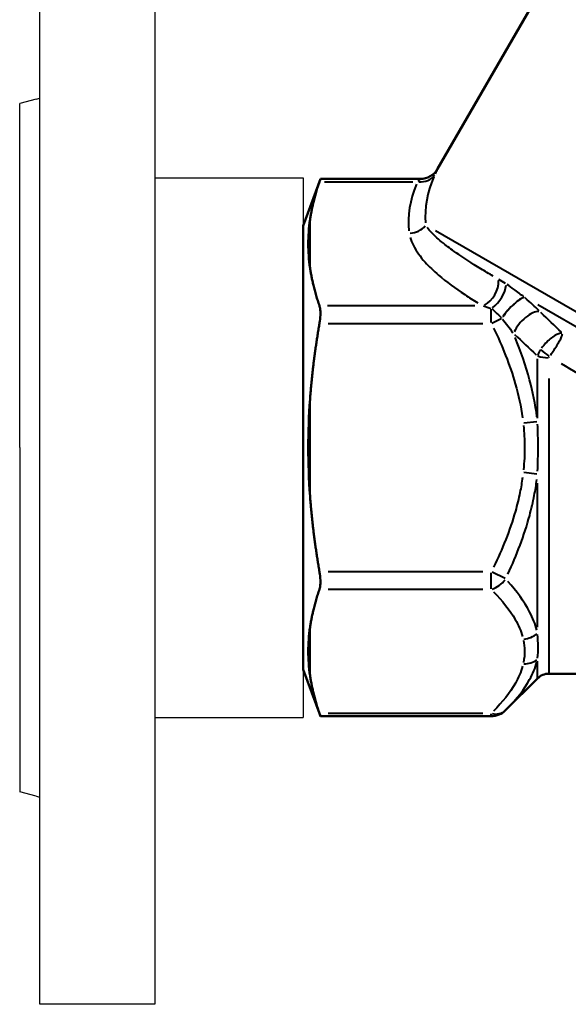
# Model space of a CAD drawing. Units: millimetres. Extents: x 93 to 581, y 165 to 520.
# Drawn here: x 93 to 174, y 172 to 318 of the extents above; entities that cross this region are included whole.
import ezdxf

# ---------------------------------------------------------------- set-up
doc = ezdxf.new("R2010")
doc.units = ezdxf.units.MM
doc.header["$LTSCALE"] = 2
doc.layers.add('Visible Edges(Frese)', color=7, linetype='Continuous', lineweight=50)
doc.layers.add('Visible Tangent Edges(Frese)', color=7, linetype='Continuous', lineweight=40)

msp = doc.modelspace()

# ---------------------------------------------------------------- linework, layer by layer
for p, q in [((96.16, 171.93), (96.16, 336.93)), ((113.16, 336.93), (113.16, 171.93)), ((95.58, 306.08), (93.16, 305.43)), ((93.16, 254.43), (93.16, 305.43)), ((95.58, 306.08), (96.16, 306.24)), ((113.16, 294.43), (135.16, 294.43)), ((135.16, 294.43), (135.16, 214.43)), ((93.16, 254.43), (93.16, 203.43)), ((113.16, 214.43), (135.16, 214.43)), ((95.58, 202.78), (93.16, 203.43)), ((95.58, 202.78), (96.16, 202.62)), ((113.16, 171.93), (96.16, 171.93))]:
    msp.add_line(p, q)
at = {"layer": 'Visible Edges(Frese)'}
for p, q in [((155.05, 295.74), (177.03, 333.81)), ((135.16, 287.31), (137.69, 294.24)), ((137.69, 294.24), (152.45, 294.24)), ((135.16, 287.31), (135.16, 221.56)), ((135.16, 221.56), (137.69, 214.63)), ((171.53, 220.93), (178.66, 220.93)), ((169.84, 220.23), (165.11, 215.5)), ((137.69, 214.63), (162.99, 214.63))]:
    msp.add_line(p, q, dxfattribs=at)
for centre, radius, start, end in [((152.45, 297.24), 3, 270, 330), ((171.53, 218.53), 2.4, 90, 135), ((162.99, 217.63), 3, 270, 315)]:
    msp.add_arc(centre, radius, start, end, dxfattribs=at)
for points, weights in [([(137.55, 293.84), (136.56, 290.91), (136.16, 288.26)], [1.00543771634, 1.01395381862, 1]), ([(136.16, 281.01), (136.56, 278.36), (137.55, 275.43)], [1, 1.01395381862, 1.00543771634]), ([(137.55, 272.84), (136.56, 266.98), (136.16, 261.69)], [1.00543771634, 1.01395381862, 1]), ([(136.16, 247.17), (136.56, 241.88), (137.55, 236.03)], [1, 1.01395381862, 1.00543771634]), ([(137.55, 233.43), (136.56, 230.5), (136.16, 227.86)], [1.00543771634, 1.01395381862, 1]), ([(136.16, 220.6), (136.56, 217.96), (137.55, 215.03)], [1, 1.01395381862, 1.00543771634])]:
    msp.add_rational_spline(points, weights, degree=2, dxfattribs=at)
for points, knots in [([(137.55, 293.84), (137.57, 293.89), (137.59, 293.94), (137.66, 294.15), (137.69, 294.24), (137.69, 294.24)], [1.2234931, 1.2234931, 1.2234931, 1.2234931, 1.2544225, 1.2544225, 1.3751596, 1.3751596, 1.3751596, 1.3751596]), ([(136.16, 288.26), (136.16, 288.25), (136.16, 288.24), (135.98, 286.99), (135.89, 285.75), (135.89, 283.5), (135.98, 282.28), (136.16, 281.03), (136.16, 281.02), (136.16, 281.01)], [2.362817, 2.362817, 2.362817, 2.362817, 2.3704, 2.3704, 3.044325, 3.044325, 3.718249, 3.718249, 3.725832, 3.725832, 3.725832, 3.725832]), ([(137.55, 272.84), (137.57, 272.94), (137.59, 273.05), (137.66, 273.58), (137.69, 273.99), (137.69, 274.68), (137.66, 275.01), (137.59, 275.32), (137.57, 275.38), (137.55, 275.43)], [1.2234931, 1.2234931, 1.2234931, 1.2234931, 1.2544225, 1.2544225, 1.3751596, 1.3751596, 1.4958967, 1.4958967, 1.526826, 1.526826, 1.526826, 1.526826]), ([(136.16, 261.69), (136.16, 261.66), (136.16, 261.64), (135.98, 259.15), (135.89, 256.68), (135.89, 252.19), (135.98, 249.72), (136.16, 247.23), (136.16, 247.2), (136.16, 247.17)], [2.362817, 2.362817, 2.362817, 2.362817, 2.3704, 2.3704, 3.044325, 3.044325, 3.718249, 3.718249, 3.725832, 3.725832, 3.725832, 3.725832]), ([(137.55, 233.43), (137.57, 233.48), (137.59, 233.54), (137.66, 233.86), (137.69, 234.18), (137.69, 234.88), (137.66, 235.29), (137.59, 235.81), (137.57, 235.92), (137.55, 236.03)], [1.2234931, 1.2234931, 1.2234931, 1.2234931, 1.2544225, 1.2544225, 1.3751596, 1.3751596, 1.4958967, 1.4958967, 1.526826, 1.526826, 1.526826, 1.526826]), ([(136.16, 227.86), (136.16, 227.85), (136.16, 227.83), (135.98, 226.59), (135.89, 225.36), (135.89, 223.12), (135.98, 221.87), (136.16, 220.63), (136.16, 220.61), (136.16, 220.6)], [2.362817, 2.362817, 2.362817, 2.362817, 2.3704, 2.3704, 3.044325, 3.044325, 3.718249, 3.718249, 3.725832, 3.725832, 3.725832, 3.725832]), ([(137.69, 214.63), (137.69, 214.63), (137.66, 214.71), (137.59, 214.93), (137.57, 214.97), (137.55, 215.03)], [1.3751596, 1.3751596, 1.3751596, 1.3751596, 1.4958967, 1.4958967, 1.526826, 1.526826, 1.526826, 1.526826])]:
    msp.add_open_spline(points, degree=3, knots=knots, dxfattribs=at)
at = {"layer": 'Visible Tangent Edges(Frese)'}
for p, q in [((138.28, 293.84), (151.37, 293.84)), ((136.16, 281.37), (136.16, 287.9)), ((212.5, 253.19), (154.74, 286.54)), ((160.58, 275.43), (138.76, 275.43)), ((162.99, 272.96), (162.99, 274.96)), ((208.91, 253.03), (169.88, 275.57)), ((163.07, 272.88), (164.48, 273.58)), ((138.82, 272.84), (161.72, 272.84)), ((169.84, 258.81), (169.84, 267.57)), ((171.53, 264.66), (171.53, 221.1)), ((136.16, 247.9), (136.16, 260.97)), ((167.83, 258.08), (169.75, 258.3)), ((167.83, 250.78), (169.75, 250.57)), ((169.84, 227.8), (169.84, 249.17)), ((161.72, 236.03), (138.82, 236.03)), ((162.99, 233.51), (162.99, 235.87)), ((165.03, 235.01), (163.11, 235.97)), ((138.82, 233.43), (161.72, 233.43)), ((136.16, 220.96), (136.16, 227.5)), ((169.84, 220.24), (169.84, 222.79)), ((161.72, 215.03), (138.82, 215.03)), ((162.99, 214.63), (162.99, 214.99))]:
    msp.add_line(p, q, dxfattribs=at)
for centre, major_axis, ratio, start_param, end_param in [((152.1, 296.43), (2.73, -1.24), 0.844712, 5.131642, 6.111697), ((208.41, 295.57), (57.52, 9.68), 0.451416, 2.861407, 3.115859), ((208.41, 298.17), (-54.93, -12.01), 0.455551, 5.966511, 6.220963), ((150.84, 288.79), (2.97, 0.42), 0.863851, 4.638145, 5.498666), ((161.79, 278.03), (1.5, 2.6), 0.655274, 3.951135, 5.502377), ((162.99, 277.25), (1.76, 2.43), 0.536327, 4.153142, 5.592451), ((166.11, 274.4), (2.01, 2.23), 0.253768, 0.322102, 2.047603), ((166.13, 274.39), (2, 2.23), 0.25573, 0.319987, 2.048136), ((168.39, 272.3), (2.08, 2.16), 0.416809, 0.351966, 2.266106), ((171.6, 268.93), (1.94, -1.42), 0.335312, 4.277326, 4.917866), ((171.53, 268.71), (2.4, 0), 0.397788, 3.966261, 4.673119), ((162.99, 236.03), (-2.12, -2.12), 0.774597, 0.957325, 1.77789), ((167.71, 228.65), (-2.93, -0.66), 0.860519, 1.41779, 2.130427), ((167.71, 225.01), (-2.93, 0.66), 0.860519, 1.802984, 2.515621), ((162.99, 217.63), (2.12, -2.12), 0.774597, 5.417034, 6.237598)]:
    msp.add_ellipse(centre, major_axis=major_axis, ratio=ratio, start_param=start_param, end_param=end_param, dxfattribs=at)
for points, knots in [([(154.72, 295.01), (154.87, 295.32), (154.96, 295.54), (155.03, 295.7), (155.05, 295.73), (155.05, 295.74)], [0.0158014, 0.0158014, 0.0158014, 0.0158014, 0.2159592, 0.2159592, 0.3002272, 0.3002272, 0.3002272, 0.3002272]), ([(152.45, 294.24), (152.45, 294.23), (152.44, 294.22), (152.37, 294.14), (152.27, 294.03), (152.13, 293.87)], [-0.3002272, -0.3002272, -0.3002272, -0.3002272, -0.2159592, -0.2159592, -0.0158014, -0.0158014, -0.0158014, -0.0158014]), ([(163.28, 279.84), (162.65, 280.21), (162.04, 280.57), (160.11, 281.75), (158.87, 282.55), (157.09, 283.79), (156.46, 284.26), (155.21, 285.26), (154.61, 285.79), (153.9, 286.55), (153.7, 286.79), (153.52, 287.03)], [2.404383, 2.404383, 2.404383, 2.404383, 2.711953, 2.711953, 3.410979, 3.410979, 3.842017, 3.842017, 4.362624, 4.362624, 4.605234, 4.605234, 4.605234, 4.605234]), ([(150.97, 285.58), (151.08, 285.18), (151.25, 284.78), (151.88, 283.54), (152.48, 282.72), (153.78, 281.27), (154.45, 280.63), (156.35, 279), (157.67, 278.03), (159.7, 276.69), (160.34, 276.29), (161, 275.9)], [-4.605234, -4.605234, -4.605234, -4.605234, -4.362624, -4.362624, -3.842017, -3.842017, -3.410979, -3.410979, -2.711953, -2.711953, -2.404383, -2.404383, -2.404383, -2.404383]), ([(167.82, 276.78), (167.36, 277.12), (166.86, 277.51), (166.02, 278.14), (165.67, 278.38), (165.32, 278.61)], [2.5963435, 2.5963435, 2.5963435, 2.5963435, 2.8332495, 2.8332495, 2.9931799, 2.9931799, 2.9931799, 2.9931799]), ([(167.95, 276.68), (167.95, 276.68), (167.95, 276.68), (167.95, 276.68), (167.94, 276.68), (167.94, 276.69)], [-0.001769942, -0.001769942, -0.001769942, -0.001769942, -0.000931548, -0.000931548, -0.000093155, -0.000093155, -0.000093155, -0.000093155]), ([(170.08, 274.71), (169.76, 275.02), (169.43, 275.33), (168.76, 275.95), (168.41, 276.26), (168.07, 276.57)], [-0.3115612, -0.3115612, -0.3115612, -0.3115612, -0.1639305, -0.1639305, -0.0181639, -0.0181639, -0.0181639, -0.0181639]), ([(163.07, 274.99), (163.25, 274.85), (163.44, 274.68), (163.9, 274.25), (164.19, 273.95), (164.47, 273.69)], [-2.9931799, -2.9931799, -2.9931799, -2.9931799, -2.8332495, -2.8332495, -2.5963435, -2.5963435, -2.5963435, -2.5963435]), ([(164.55, 273.62), (164.55, 273.61), (164.56, 273.61), (164.56, 273.61), (164.56, 273.61), (164.56, 273.6)], [0.000093155, 0.000093155, 0.000093155, 0.000093155, 0.000931548, 0.000931548, 0.001769942, 0.001769942, 0.001769942, 0.001769942]), ([(164.65, 273.49), (164.92, 273.15), (165.18, 272.81), (165.69, 272.13), (165.95, 271.79), (166.19, 271.46)], [0.0181639, 0.0181639, 0.0181639, 0.0181639, 0.1639305, 0.1639305, 0.3115612, 0.3115612, 0.3115612, 0.3115612]), ([(163.33, 272.14), (164.62, 269.48), (165.74, 266.72), (167.02, 262.23), (167.38, 260.54), (167.62, 258.84)], [-3.759001, -3.759001, -3.759001, -3.759001, -2.874033, -2.874033, -2.359389, -2.359389, -2.359389, -2.359389]), ([(169.76, 258.99), (169.52, 260.85), (169.15, 262.69), (168.1, 266.62), (167.37, 268.71), (166.53, 270.73)], [2.345929, 2.345929, 2.345929, 2.345929, 2.874033, 2.874033, 3.503259, 3.503259, 3.503259, 3.503259]), ([(173.43, 271.39), (173.33, 271.39), (173.22, 271.37), (172.95, 271.3), (172.77, 271.23), (172.37, 271.01), (172.14, 270.87), (171.67, 270.51), (171.43, 270.3), (170.99, 269.86), (170.8, 269.64), (170.56, 269.34), (170.5, 269.27), (170.44, 269.19)], [-0.09796493, -0.09796493, -0.09796493, -0.09796493, -0.08522414, -0.08522414, -0.06769567, -0.06769567, -0.04834995, -0.04834995, -0.02836194, -0.02836194, -0.01090844, -0.01090844, -0.00515605, -0.00515605, -0.00515605, -0.00515605]), ([(171.75, 268.15), (171.81, 268.23), (171.87, 268.3), (172.09, 268.62), (172.26, 268.86), (172.6, 269.37), (172.77, 269.64), (173.05, 270.14), (173.18, 270.37), (173.36, 270.76), (173.42, 270.92), (173.5, 271.15), (173.52, 271.24), (173.53, 271.3)], [0.00515605, 0.00515605, 0.00515605, 0.00515605, 0.01090844, 0.01090844, 0.02836194, 0.02836194, 0.04834995, 0.04834995, 0.06769567, 0.06769567, 0.08522414, 0.08522414, 0.09796493, 0.09796493, 0.09796493, 0.09796493]), ([(170.27, 268.94), (170.17, 268.8), (170.09, 268.66), (169.95, 268.37), (169.89, 268.22), (169.85, 268.08)], [0.00123178, 0.00123178, 0.00123178, 0.00123178, 0.01205497, 0.01205497, 0.0234039, 0.0234039, 0.0234039, 0.0234039]), ([(171.53, 267.77), (171.53, 267.8), (171.54, 267.83), (171.56, 267.89), (171.57, 267.92), (171.59, 267.95)], [-0.0234039, -0.0234039, -0.0234039, -0.0234039, -0.01205497, -0.01205497, -0.00123178, -0.00123178, -0.00123178, -0.00123178]), ([(173.36, 266.89), (174.95, 265.93), (176.56, 264.99), (178.2, 264.06), (183.15, 261.25), (188.3, 258.62), (198.22, 254.11), (202.96, 252.18), (207.74, 250.38)], [-4.119356, -4.119356, -4.119356, -4.119356, -3.536718, -3.536718, -3.536718, -1.768359, -1.768359, -0.216808, -0.216808, -0.216808, -0.216808]), ([(167.75, 257.71), (167.86, 256.66), (167.93, 255.6), (167.94, 253.42), (167.87, 252.28), (167.75, 251.16)], [0.0364179, 0.0364179, 0.0364179, 0.0364179, 0.3525264, 0.3525264, 0.6919393, 0.6919393, 0.6919393, 0.6919393]), ([(169.85, 250.94), (169.9, 252.13), (169.93, 253.35), (169.93, 255.68), (169.9, 256.81), (169.85, 257.92)], [-0.6919393, -0.6919393, -0.6919393, -0.6919393, -0.3525264, -0.3525264, -0.0364179, -0.0364179, -0.0364179, -0.0364179]), ([(167.62, 250.02), (167.51, 249.27), (167.39, 248.53), (167.04, 246.85), (166.82, 245.92), (165.75, 242.15), (164.62, 239.38), (163.33, 236.73)], [-1.476675, -1.476675, -1.476675, -1.476675, -1.250292, -1.250292, -0.962725, -0.962725, -0.07772, -0.07772, -0.07772, -0.07772]), ([(165.45, 235.7), (166.75, 238.47), (167.87, 241.38), (168.94, 245.37), (169.17, 246.36), (169.51, 248.14), (169.64, 248.93), (169.74, 249.73)], [0.07772, 0.07772, 0.07772, 0.07772, 0.962725, 0.962725, 1.250292, 1.250292, 1.476675, 1.476675, 1.476675, 1.476675]), ([(169.74, 227.36), (169.51, 228.28), (169.14, 229.19), (167.86, 231.64), (166.75, 233.14), (165.46, 234.59)], [2.360184, 2.360184, 2.360184, 2.360184, 2.874651, 2.874651, 3.760674, 3.760674, 3.760674, 3.760674]), ([(163.33, 233.08), (164.62, 231.75), (165.74, 230.38), (167.02, 228.12), (167.38, 227.28), (167.62, 226.43)], [-3.760674, -3.760674, -3.760674, -3.760674, -2.874651, -2.874651, -2.360184, -2.360184, -2.360184, -2.360184]), ([(169.85, 223.24), (169.91, 223.78), (169.94, 224.37), (169.93, 225.54), (169.9, 226.13), (169.85, 226.73)], [-0.6919375, -0.6919375, -0.6919375, -0.6919375, -0.346637, -0.346637, -0.0364178, -0.0364178, -0.0364178, -0.0364178]), ([(167.75, 225.87), (167.86, 225.35), (167.93, 224.83), (167.94, 223.74), (167.87, 223.17), (167.75, 222.59)], [0.0364178, 0.0364178, 0.0364178, 0.0364178, 0.346637, 0.346637, 0.6919375, 0.6919375, 0.6919375, 0.6919375]), ([(167.62, 222.03), (167.38, 221.18), (167.02, 220.34), (165.75, 218.09), (164.63, 216.71), (163.33, 215.38)], [-1.477123, -1.477123, -1.477123, -1.477123, -0.963828, -0.963828, -0.077743, -0.077743, -0.077743, -0.077743]), ([(165.45, 215.85), (166.75, 217.19), (167.87, 218.59), (169.14, 220.9), (169.51, 221.77), (169.74, 222.66)], [0.077743, 0.077743, 0.077743, 0.077743, 0.963828, 0.963828, 1.477123, 1.477123, 1.477123, 1.477123])]:
    msp.add_open_spline(points, degree=3, knots=knots, dxfattribs=at)
for points in [[(165.12, 278.74), (164.77, 278.96), (164.43, 279.17), (164.09, 279.36)], [(161.85, 275.42), (162.2, 275.31), (162.56, 275.2), (162.93, 275.06)], [(173.37, 271.54), (172.37, 272.5), (171.36, 273.47), (170.35, 274.44)], [(166.45, 271.18), (167.52, 270.18), (168.59, 269.18), (169.66, 268.2)]]:
    msp.add_open_spline(points, degree=3, dxfattribs=at)

doc.saveas('drawing.dxf')
